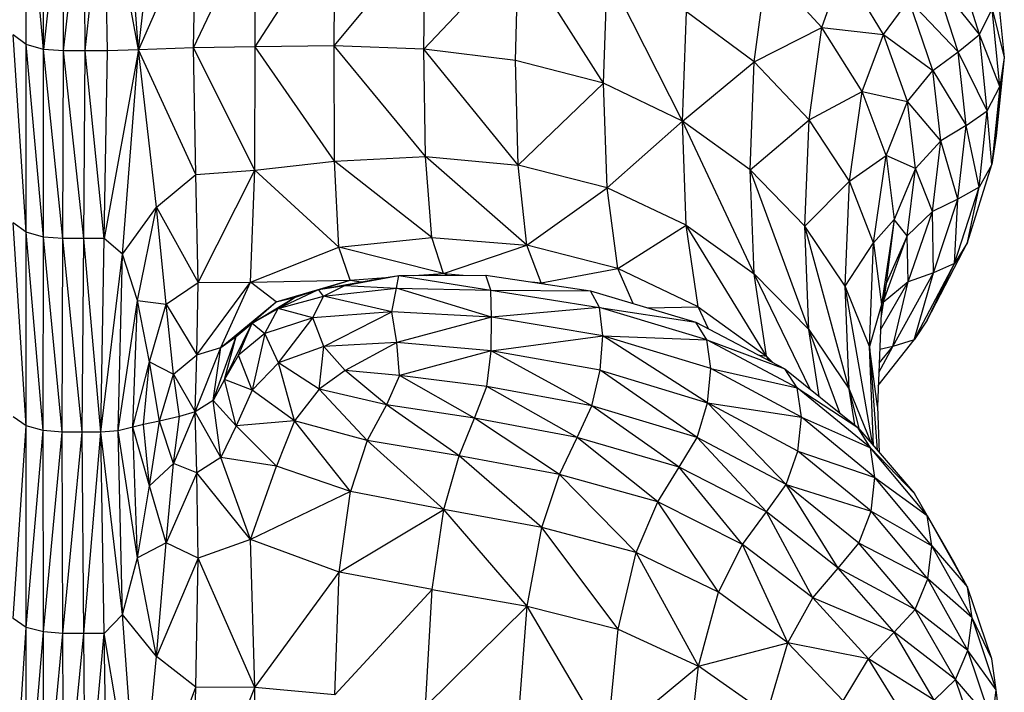
# Model space of a CAD drawing. Units: millimetres. Extents: x 1080 to 9585, y 2968 to 12525.
# Drawn here: x 4378 to 4484, y 9768 to 9841 of the extents above; entities that cross this region are included whole.
import ezdxf

# ---------------------------------------------------------------- set-up
doc = ezdxf.new("R2010")
doc.units = ezdxf.units.MM
doc.header["$LTSCALE"] = 50
doc.linetypes.add('SLD-Continua', pattern=[0])

msp = doc.modelspace()

# ---------------------------------------------------------------- linework, layer by layer
at = {"color": 7, "linetype": 'SLD-Continua', "lineweight": 25}
for p, q in [((4390.36, 9837.69), (4388.64, 9859.1)), ((4378.24, 9838.25), (4378.24, 9858.09)), ((4380.11, 9837.73), (4378.24, 9858.09)), ((4380.11, 9837.73), (4380.09, 9857.56)), ((4382.2, 9857.38), (4380.11, 9837.73)), ((4382.27, 9837.56), (4382.2, 9857.38)), ((4382.27, 9837.56), (4384.44, 9857.39)), ((4384.61, 9837.56), (4384.44, 9857.39)), ((4384.61, 9837.56), (4386.65, 9857.39)), ((4390.36, 9837.69), (4386.65, 9857.39)), ((4386.99, 9837.56), (4386.65, 9857.39)), ((4390.36, 9837.69), (4392.3, 9854.75)), ((4396.52, 9851.84), (4390.36, 9837.69)), ((4396.28, 9837.9), (4402.91, 9851.87)), ((4396.28, 9837.9), (4396.52, 9851.84)), ((4402.92, 9838.02), (4402.91, 9851.87)), ((4402.92, 9838.02), (4411.51, 9851.22)), ((4411.47, 9838.11), (4411.51, 9851.22)), ((4411.47, 9838.11), (4421.32, 9850.04)), ((4421.11, 9837.74), (4421.32, 9850.04)), ((4421.11, 9837.74), (4431.33, 9848.51)), ((4431.01, 9836.52), (4431.33, 9848.51)), ((4440.52, 9834.07), (4431.33, 9848.51)), ((4481.05, 9839.32), (4478.47, 9847.55)), ((4456.76, 9836.38), (4458.13, 9846.56)), ((4464.06, 9840.08), (4458.13, 9846.56)), ((4464.06, 9840.08), (4466.36, 9846.57)), ((4470.69, 9839.33), (4466.36, 9846.57)), ((4440.52, 9834.07), (4440.92, 9845.97)), ((4449.01, 9830), (4440.92, 9845.97)), ((4478.77, 9837.48), (4476.19, 9845.43)), ((4481.05, 9839.32), (4476.19, 9845.43)), ((4482.86, 9845.32), (4483.73, 9836.86)), ((4470.69, 9839.33), (4473.44, 9843.05)), ((4476.03, 9835.45), (4473.44, 9843.05)), ((4478.77, 9837.48), (4473.44, 9843.05)), ((4481.05, 9839.32), (4482.42, 9842.11)), ((4483.27, 9833.71), (4482.42, 9842.11)), ((4482.42, 9842.11), (4483.73, 9836.86)), ((4449.01, 9830), (4449.45, 9841.79)), ((4456.76, 9836.38), (4449.45, 9841.79)), ((4456.76, 9836.38), (4464.06, 9840.08)), ((4462.68, 9830.14), (4464.06, 9840.08)), ((4468.4, 9833.18), (4464.06, 9840.08)), ((4464.06, 9840.08), (4470.69, 9839.33)), ((4378.24, 9817.99), (4376.82, 9839.29)), ((4378.24, 9838.25), (4376.82, 9839.29)), ((4468.4, 9833.18), (4470.69, 9839.33)), ((4473.29, 9832.1), (4470.69, 9839.33)), ((4470.69, 9839.33), (4476.03, 9835.45)), ((4478.77, 9837.48), (4481.05, 9839.32)), ((4481.9, 9831.09), (4481.05, 9839.32)), ((4483.27, 9833.71), (4481.05, 9839.32)), ((4378.24, 9817.99), (4378.24, 9838.25)), ((4380.09, 9817.48), (4378.24, 9838.25)), ((4380.11, 9837.73), (4378.24, 9838.25)), ((4380.09, 9817.48), (4380.11, 9837.73)), ((4382.2, 9817.31), (4380.11, 9837.73)), ((4382.27, 9837.56), (4380.11, 9837.73)), ((4390.36, 9837.69), (4386.65, 9817.31)), ((4390.36, 9837.69), (4386.99, 9837.56)), ((4388.64, 9815.64), (4390.36, 9837.69)), ((4396.28, 9837.9), (4390.36, 9837.69)), ((4392.3, 9820.72), (4390.36, 9837.69)), ((4396.52, 9824.22), (4390.36, 9837.69)), ((4402.92, 9838.02), (4396.28, 9837.9)), ((4396.52, 9824.22), (4396.28, 9837.9)), ((4402.91, 9824.68), (4396.28, 9837.9)), ((4402.91, 9824.68), (4402.92, 9838.02)), ((4411.47, 9838.11), (4402.92, 9838.02)), ((4411.5, 9825.66), (4402.92, 9838.02)), ((4411.5, 9825.66), (4411.47, 9838.11)), ((4421.3, 9826.18), (4411.47, 9838.11)), ((4421.11, 9837.74), (4411.47, 9838.11)), ((4421.3, 9826.18), (4421.11, 9837.74)), ((4431.31, 9825.25), (4421.11, 9837.74)), ((4431.01, 9836.52), (4421.11, 9837.74)), ((4382.2, 9817.31), (4382.27, 9837.56)), ((4384.44, 9817.31), (4382.27, 9837.56)), ((4384.61, 9837.56), (4382.27, 9837.56)), ((4384.44, 9817.31), (4384.61, 9837.56)), ((4386.65, 9817.31), (4384.61, 9837.56)), ((4386.99, 9837.56), (4384.61, 9837.56)), ((4386.65, 9817.31), (4386.99, 9837.56)), ((4476.03, 9835.45), (4478.77, 9837.48)), ((4479.62, 9829.53), (4478.77, 9837.48)), ((4481.9, 9831.09), (4478.77, 9837.48)), ((4483.73, 9836.86), (4482.86, 9828.41)), ((4483.73, 9836.86), (4483.27, 9833.71)), ((4440.52, 9834.07), (4431.01, 9836.52)), ((4431.31, 9825.25), (4431.01, 9836.52)), ((4449.01, 9830), (4456.76, 9836.38)), ((4456.31, 9824.73), (4456.76, 9836.38)), ((4462.68, 9830.14), (4456.76, 9836.38)), ((4473.29, 9832.1), (4476.03, 9835.45)), ((4476.88, 9827.85), (4476.03, 9835.45)), ((4476.03, 9835.45), (4479.62, 9829.53)), ((4431.31, 9825.25), (4440.52, 9834.07)), ((4440.9, 9822.8), (4440.52, 9834.07)), ((4449.01, 9830), (4440.52, 9834.07)), ((4481.9, 9831.09), (4483.27, 9833.71)), ((4483.27, 9833.71), (4482.39, 9825.31)), ((4483.27, 9833.71), (4482.86, 9828.41)), ((4462.68, 9830.14), (4468.4, 9833.18)), ((4467.03, 9823.5), (4468.4, 9833.18)), ((4471.01, 9826.28), (4468.4, 9833.18)), ((4468.4, 9833.18), (4473.29, 9832.1)), ((4471.01, 9826.28), (4473.29, 9832.1)), ((4474.15, 9824.87), (4473.29, 9832.1)), ((4476.88, 9827.85), (4473.29, 9832.1)), ((4479.62, 9829.53), (4481.9, 9831.09)), ((4481.01, 9822.86), (4481.9, 9831.09)), ((4482.39, 9825.31), (4481.9, 9831.09)), ((4440.9, 9822.8), (4449.01, 9830)), ((4449.43, 9818.76), (4449.01, 9830)), ((4456.75, 9813.52), (4449.01, 9830)), ((4456.31, 9824.73), (4449.01, 9830)), ((4456.31, 9824.73), (4462.68, 9830.14)), ((4462.22, 9818.65), (4462.68, 9830.14)), ((4467.03, 9823.5), (4462.68, 9830.14)), ((4479.62, 9829.53), (4476.88, 9827.85)), ((4478.73, 9821.58), (4479.62, 9829.53)), ((4481.01, 9822.86), (4479.62, 9829.53)), ((4482.86, 9828.41), (4482.39, 9825.31)), ((4476.88, 9827.85), (4474.15, 9824.87)), ((4475.99, 9820.25), (4476.88, 9827.85)), ((4478.73, 9821.58), (4476.88, 9827.85)), ((4411.5, 9825.66), (4421.3, 9826.18)), ((4421.99, 9817.43), (4421.3, 9826.18)), ((4432.24, 9816.61), (4421.3, 9826.18)), ((4421.3, 9826.18), (4431.31, 9825.25)), ((4467.03, 9823.5), (4471.01, 9826.28)), ((4469.63, 9816.86), (4471.01, 9826.28)), ((4471.01, 9826.28), (4471.87, 9819.38)), ((4474.15, 9824.87), (4471.01, 9826.28)), ((4402.91, 9824.68), (4411.5, 9825.66)), ((4411.96, 9816.4), (4411.5, 9825.66)), ((4421.99, 9817.43), (4411.5, 9825.66)), ((4440.9, 9822.8), (4431.31, 9825.25)), ((4432.24, 9816.61), (4431.31, 9825.25)), ((4479.77, 9816.91), (4482.39, 9825.31)), ((4482.39, 9825.31), (4481.01, 9822.86)), ((4392.3, 9820.72), (4396.52, 9824.22)), ((4396.52, 9824.22), (4402.91, 9824.68)), ((4396.8, 9812.58), (4396.52, 9824.22)), ((4396.8, 9812.58), (4402.91, 9824.68)), ((4402.43, 9812.61), (4402.91, 9824.68)), ((4411.96, 9816.4), (4402.91, 9824.68)), ((4456.75, 9813.52), (4456.31, 9824.73)), ((4462.67, 9807.49), (4456.31, 9824.73)), ((4462.22, 9818.65), (4456.31, 9824.73)), ((4474.15, 9824.87), (4471.87, 9819.38)), ((4473.27, 9817.63), (4474.15, 9824.87)), ((4475.99, 9820.25), (4474.15, 9824.87)), ((4432.24, 9816.61), (4440.9, 9822.8)), ((4442.04, 9814.08), (4440.9, 9822.8)), ((4449.43, 9818.76), (4440.9, 9822.8)), ((4462.22, 9818.65), (4467.03, 9823.5)), ((4466.57, 9812.17), (4467.03, 9823.5)), ((4469.63, 9816.86), (4467.03, 9823.5)), ((4478.38, 9814.62), (4481.01, 9822.86)), ((4481.01, 9822.86), (4478.73, 9821.58)), ((4479.77, 9816.91), (4481.01, 9822.86)), ((4388.64, 9815.64), (4392.3, 9820.72)), ((4390.23, 9810.62), (4392.3, 9820.72)), ((4393.32, 9810.24), (4392.3, 9820.72)), ((4392.3, 9820.72), (4396.8, 9812.58)), ((4478.73, 9821.58), (4475.99, 9820.25)), ((4476.09, 9813.63), (4478.73, 9821.58)), ((4478.38, 9814.62), (4478.73, 9821.58)), ((4475.99, 9820.25), (4473.27, 9817.63)), ((4473.36, 9812.65), (4475.99, 9820.25)), ((4476.09, 9813.63), (4475.99, 9820.25)), ((4378.24, 9797.1), (4376.82, 9819.01)), ((4378.24, 9817.99), (4376.82, 9819.01)), ((4442.04, 9814.08), (4449.43, 9818.76)), ((4450.71, 9809.95), (4449.43, 9818.76)), ((4458.09, 9804.64), (4449.43, 9818.76)), ((4449.43, 9818.76), (4456.75, 9813.52)), ((4462.67, 9807.49), (4462.22, 9818.65)), ((4467.02, 9801.06), (4462.22, 9818.65)), ((4466.57, 9812.17), (4462.22, 9818.65)), ((4471.87, 9819.38), (4469.63, 9816.86)), ((4471.87, 9819.38), (4470.5, 9810.21)), ((4471.87, 9819.38), (4470.99, 9812.48)), ((4473.27, 9817.63), (4471.87, 9819.38)), ((4378.24, 9797.1), (4378.24, 9817.99)), ((4380.07, 9796.6), (4378.24, 9817.99)), ((4380.09, 9817.48), (4378.24, 9817.99)), ((4380.07, 9796.6), (4380.09, 9817.48)), ((4382.13, 9796.44), (4380.09, 9817.48)), ((4382.2, 9817.31), (4380.09, 9817.48)), ((4470.7, 9810.55), (4473.27, 9817.63)), ((4473.27, 9817.63), (4470.99, 9812.48)), ((4473.36, 9812.65), (4473.27, 9817.63)), ((4382.13, 9796.44), (4382.2, 9817.31)), ((4384.26, 9796.44), (4382.2, 9817.31)), ((4384.44, 9817.31), (4382.2, 9817.31)), ((4384.26, 9796.44), (4384.44, 9817.31)), ((4386.3, 9796.44), (4384.44, 9817.31)), ((4386.65, 9817.31), (4384.44, 9817.31)), ((4386.3, 9796.44), (4386.65, 9817.31)), ((4388.64, 9815.64), (4386.65, 9817.31)), ((4402.43, 9812.61), (4411.96, 9816.4)), ((4411.96, 9816.4), (4421.99, 9817.43)), ((4413.19, 9812.83), (4411.96, 9816.4)), ((4423.25, 9813.56), (4411.96, 9816.4)), ((4423.25, 9813.56), (4421.99, 9817.43)), ((4421.99, 9817.43), (4432.24, 9816.61)), ((4423.25, 9813.56), (4432.24, 9816.61)), ((4433.79, 9812.53), (4432.24, 9816.61)), ((4442.04, 9814.08), (4432.24, 9816.61)), ((4466.57, 9812.17), (4469.63, 9816.86)), ((4469.18, 9805.69), (4469.63, 9816.86)), ((4469.63, 9816.86), (4470.5, 9810.21)), ((4475.4, 9808.51), (4479.77, 9816.91)), ((4479.77, 9816.91), (4478.38, 9814.62)), ((4386.3, 9796.44), (4388.64, 9815.64)), ((4388.15, 9796.57), (4388.64, 9815.64)), ((4390.23, 9810.62), (4388.64, 9815.64)), ((4474, 9806.39), (4478.38, 9814.62)), ((4475.4, 9808.51), (4478.38, 9814.62)), ((4478.38, 9814.62), (4476.09, 9813.63)), ((4412.6, 9812.25), (4418.42, 9813.32)), ((4417.02, 9813.11), (4418.42, 9813.32)), ((4418.18, 9811.97), (4418.42, 9813.32)), ((4418.42, 9813.32), (4427.81, 9813.37)), ((4418.42, 9813.32), (4428.34, 9811.74)), ((4420.04, 9813.33), (4423.25, 9813.56)), ((4421.4, 9813.34), (4423.25, 9813.56)), ((4423.67, 9813.35), (4423.25, 9813.56)), ((4423.25, 9813.56), (4425.37, 9813.36)), ((4427.81, 9813.37), (4439.1, 9811.69)), ((4428.34, 9811.74), (4427.81, 9813.37)), ((4433.79, 9812.53), (4442.04, 9814.08)), ((4443.72, 9810.32), (4442.04, 9814.08)), ((4450.71, 9809.95), (4442.04, 9814.08)), ((4458.09, 9804.64), (4456.75, 9813.52)), ((4456.75, 9813.52), (4462.67, 9807.49)), ((4462.8, 9801.07), (4456.75, 9813.52)), ((4471.72, 9805.69), (4476.09, 9813.63)), ((4476.09, 9813.63), (4473.36, 9812.65)), ((4474, 9806.39), (4476.09, 9813.63)), ((4393.32, 9810.24), (4396.8, 9812.58)), ((4396.65, 9804.76), (4402.43, 9812.61)), ((4396.65, 9804.76), (4396.8, 9812.58)), ((4396.8, 9812.58), (4402.43, 9812.61)), ((4399.22, 9805.55), (4402.43, 9812.61)), ((4402.43, 9812.61), (4413.19, 9812.83)), ((4405.2, 9810.5), (4402.43, 9812.61)), ((4405.2, 9810.5), (4413.19, 9812.83)), ((4409.78, 9811.82), (4417.02, 9813.11)), ((4409.78, 9811.82), (4412.6, 9812.25)), ((4410.16, 9811.89), (4413.19, 9812.83)), ((4410.3, 9811.12), (4412.6, 9812.25)), ((4412.6, 9812.25), (4417.02, 9813.11)), ((4412.6, 9812.25), (4418.18, 9811.97)), ((4413.19, 9812.83), (4417.02, 9813.11)), ((4413.19, 9812.83), (4414.37, 9812.64)), ((4432.74, 9812.64), (4433.79, 9812.53)), ((4433.36, 9812.54), (4433.79, 9812.53)), ((4433.91, 9812.46), (4433.79, 9812.53)), ((4433.79, 9812.53), (4434.24, 9812.41)), ((4467.02, 9801.06), (4466.57, 9812.17)), ((4469.18, 9805.69), (4466.57, 9812.17)), ((4469.56, 9795.04), (4466.57, 9812.17)), ((4470.39, 9807.48), (4473.36, 9812.65)), ((4470.99, 9812.48), (4470.45, 9808.93)), ((4470.99, 9812.48), (4470.5, 9810.21)), ((4473.36, 9812.65), (4470.68, 9810.43)), ((4471.72, 9805.69), (4473.36, 9812.65)), ((4405.43, 9809.76), (4409.78, 9811.82)), ((4405.43, 9809.76), (4410.3, 9811.12)), ((4407.16, 9810.96), (4409.78, 9811.82)), ((4409.15, 9808.78), (4410.3, 9811.12)), ((4410.3, 9811.12), (4409.78, 9811.82)), ((4410.3, 9811.12), (4418.18, 9811.97)), ((4417.66, 9809.43), (4410.3, 9811.12)), ((4417.66, 9809.43), (4418.18, 9811.97)), ((4428.43, 9808.84), (4418.18, 9811.97)), ((4418.18, 9811.97), (4428.34, 9811.74)), ((4428.34, 9811.74), (4440.07, 9809.89)), ((4428.43, 9808.84), (4428.34, 9811.74)), ((4428.34, 9811.74), (4439.1, 9811.69)), ((4440.07, 9809.89), (4439.1, 9811.69)), ((4439.1, 9811.69), (4450.46, 9808.31)), ((4388.15, 9796.57), (4390.23, 9810.62)), ((4389.72, 9796.98), (4390.23, 9810.62)), ((4391.52, 9804.02), (4390.23, 9810.62)), ((4390.23, 9810.62), (4393.32, 9810.24)), ((4391.52, 9804.02), (4393.32, 9810.24)), ((4394.13, 9802.67), (4393.32, 9810.24)), ((4393.32, 9810.24), (4396.65, 9804.76)), ((4399.22, 9805.55), (4405.2, 9810.5)), ((4400.87, 9806.75), (4405.2, 9810.5)), ((4402.6, 9808.2), (4407.16, 9810.96)), ((4405.2, 9810.5), (4407.16, 9810.96)), ((4405.43, 9809.76), (4407.16, 9810.96)), ((4470.5, 9810.21), (4469.18, 9805.69)), ((4470.5, 9810.21), (4470.05, 9799.2)), ((4402.6, 9808.2), (4405.43, 9809.76)), ((4403.98, 9807.07), (4405.43, 9809.76)), ((4409.15, 9808.78), (4405.43, 9809.76)), ((4417.66, 9809.43), (4409.15, 9808.78)), ((4410.33, 9805.69), (4417.66, 9809.43)), ((4418.22, 9806.09), (4417.66, 9809.43)), ((4428.43, 9808.84), (4417.66, 9809.43)), ((4440.07, 9809.89), (4428.43, 9808.84)), ((4440.42, 9806.84), (4440.07, 9809.89)), ((4451.65, 9806.39), (4440.07, 9809.89)), ((4440.07, 9809.89), (4450.46, 9808.31)), ((4445.3, 9809.84), (4450.71, 9809.95)), ((4451.83, 9807.59), (4450.71, 9809.95)), ((4450.71, 9809.95), (4458.09, 9804.64)), ((4399.62, 9802.1), (4402.6, 9808.2)), ((4400.87, 9806.75), (4402.6, 9808.2)), ((4401.14, 9804.72), (4402.6, 9808.2)), ((4402.6, 9808.2), (4403.98, 9807.07)), ((4409.15, 9808.78), (4403.98, 9807.07)), ((4405.45, 9803.9), (4409.15, 9808.78)), ((4410.33, 9805.69), (4409.15, 9808.78)), ((4428.43, 9808.84), (4418.22, 9806.09)), ((4428.4, 9805.19), (4428.43, 9808.84)), ((4440.42, 9806.84), (4428.43, 9808.84)), ((4451.65, 9806.39), (4450.46, 9808.31)), ((4450.46, 9808.31), (4460.07, 9803.26)), ((4475.4, 9808.51), (4474, 9806.39)), ((4403.98, 9807.07), (4401.14, 9804.72)), ((4403.98, 9807.07), (4402.62, 9800.96)), ((4405.45, 9803.9), (4403.98, 9807.07)), ((4428.4, 9805.19), (4440.42, 9806.84)), ((4440.14, 9803.11), (4440.42, 9806.84)), ((4451.73, 9799.59), (4440.42, 9806.84)), ((4452.07, 9803.29), (4440.42, 9806.84)), ((4440.42, 9806.84), (4451.65, 9806.39)), ((4463.76, 9800.29), (4462.67, 9807.49)), ((4462.67, 9807.49), (4467.02, 9801.06)), ((4465.99, 9798.5), (4462.67, 9807.49)), ((4398.4, 9799.86), (4400.87, 9806.75)), ((4399.22, 9805.55), (4400.87, 9806.75)), ((4399.62, 9802.1), (4400.87, 9806.75)), ((4418.22, 9806.09), (4410.33, 9805.69)), ((4418.22, 9806.09), (4412.64, 9803.09)), ((4418.49, 9802.54), (4418.22, 9806.09)), ((4428.4, 9805.19), (4418.22, 9806.09)), ((4452.07, 9803.29), (4451.65, 9806.39)), ((4461.38, 9801.2), (4451.65, 9806.39)), ((4451.65, 9806.39), (4460.07, 9803.26)), ((4470.14, 9801.48), (4474, 9806.39)), ((4474, 9806.39), (4471.72, 9805.69)), ((4394.13, 9802.67), (4396.65, 9804.76)), ((4396.47, 9798.62), (4399.22, 9805.55)), ((4396.47, 9798.62), (4396.65, 9804.76)), ((4396.65, 9804.76), (4399.22, 9805.55)), ((4398.4, 9799.86), (4399.22, 9805.55)), ((4401.14, 9804.72), (4399.62, 9802.1)), ((4402.62, 9800.96), (4401.14, 9804.72)), ((4410.33, 9805.69), (4405.45, 9803.9)), ((4409.82, 9801.06), (4410.33, 9805.69)), ((4412.64, 9803.09), (4410.33, 9805.69)), ((4428.4, 9805.19), (4418.49, 9802.54)), ((4427.91, 9801.37), (4428.4, 9805.19)), ((4439.23, 9799.26), (4428.4, 9805.19)), ((4440.14, 9803.11), (4428.4, 9805.19)), ((4457.15, 9804.79), (4458.09, 9804.64)), ((4469.62, 9794.97), (4469.18, 9805.69)), ((4470.05, 9799.2), (4469.18, 9805.69)), ((4469.18, 9805.69), (4470.03, 9794.49)), ((4470.2, 9802.88), (4471.72, 9805.69)), ((4470.24, 9803.86), (4471.72, 9805.69)), ((4471.72, 9805.69), (4470.3, 9805.36)), ((4389.72, 9796.98), (4391.52, 9804.02)), ((4390.88, 9797.27), (4391.52, 9804.02)), ((4392.62, 9797.6), (4391.52, 9804.02)), ((4391.52, 9804.02), (4394.13, 9802.67)), ((4405.45, 9803.9), (4402.62, 9800.96)), ((4409.82, 9801.06), (4405.45, 9803.9)), ((4407.19, 9797.66), (4405.45, 9803.9)), ((4458.3, 9804.19), (4458.09, 9804.64)), ((4458.5, 9804.08), (4458.09, 9804.64)), ((4458.09, 9804.64), (4458.76, 9803.95)), ((4392.62, 9797.6), (4394.13, 9802.67)), ((4394.78, 9798.11), (4394.13, 9802.67)), ((4394.13, 9802.67), (4396.47, 9798.62)), ((4412.64, 9803.09), (4409.82, 9801.06)), ((4418.49, 9802.54), (4412.64, 9803.09)), ((4417.09, 9799.37), (4412.64, 9803.09)), ((4439.23, 9799.26), (4440.14, 9803.11)), ((4450.6, 9795.86), (4440.14, 9803.11)), ((4440.14, 9803.11), (4451.73, 9799.59)), ((4451.73, 9799.59), (4452.07, 9803.29)), ((4461.85, 9798.05), (4452.07, 9803.29)), ((4452.07, 9803.29), (4461.38, 9801.2)), ((4461.38, 9801.2), (4460.07, 9803.26)), ((4460.07, 9803.26), (4467.93, 9796.95)), ((4399.62, 9802.1), (4398.4, 9799.86)), ((4400.87, 9797.11), (4399.62, 9802.1)), ((4402.62, 9800.96), (4399.62, 9802.1)), ((4418.49, 9802.54), (4417.09, 9799.37)), ((4427.91, 9801.37), (4418.49, 9802.54)), ((4426.6, 9797.94), (4418.49, 9802.54)), ((4402.62, 9800.96), (4400.87, 9797.11)), ((4407.19, 9797.66), (4402.62, 9800.96)), ((4409.82, 9801.06), (4407.19, 9797.66)), ((4417.09, 9799.37), (4409.82, 9801.06)), ((4415.01, 9795.54), (4409.82, 9801.06)), ((4426.6, 9797.94), (4427.91, 9801.37)), ((4439.23, 9799.26), (4427.91, 9801.37)), ((4437.66, 9795.87), (4427.91, 9801.37)), ((4461.85, 9798.05), (4461.38, 9801.2)), ((4469.3, 9794.74), (4461.38, 9801.2)), ((4461.38, 9801.2), (4467.93, 9796.95)), ((4467.6, 9797.21), (4467.02, 9801.06)), ((4467.02, 9801.06), (4469.38, 9795.25)), ((4468.13, 9796.7), (4467.02, 9801.06)), ((4398.4, 9799.86), (4396.47, 9798.62)), ((4400.87, 9797.11), (4398.4, 9799.86)), ((4399.22, 9793.69), (4398.4, 9799.86)), ((4450.6, 9795.86), (4451.73, 9799.59)), ((4460.21, 9790.79), (4451.73, 9799.59)), ((4451.73, 9799.59), (4461.85, 9798.05)), ((4461.46, 9794.39), (4451.73, 9799.59)), ((4396.47, 9798.62), (4394.13, 9793.05)), ((4396.47, 9798.62), (4394.78, 9798.11)), ((4396.65, 9792.04), (4396.47, 9798.62)), ((4399.22, 9793.69), (4396.47, 9798.62)), ((4417.09, 9799.37), (4415.01, 9795.54)), ((4426.6, 9797.94), (4417.09, 9799.37)), ((4424.92, 9793.86), (4417.09, 9799.37)), ((4437.66, 9795.87), (4439.23, 9799.26)), ((4450.6, 9795.86), (4439.23, 9799.26)), ((4448.68, 9792.66), (4439.23, 9799.26)), ((4470.05, 9799.2), (4470.25, 9794.22)), ((4378.24, 9797.1), (4376.82, 9798.1)), ((4392.62, 9797.6), (4390.88, 9797.27)), ((4391.52, 9790.64), (4392.62, 9797.6)), ((4394.78, 9798.11), (4392.62, 9797.6)), ((4394.13, 9793.05), (4392.62, 9797.6)), ((4394.13, 9793.05), (4394.78, 9798.11)), ((4407.19, 9797.66), (4400.87, 9797.11)), ((4407.19, 9797.66), (4405.22, 9792.75)), ((4415.01, 9795.54), (4407.19, 9797.66)), ((4413.22, 9790.01), (4407.19, 9797.66)), ((4424.92, 9793.86), (4426.6, 9797.94)), ((4437.66, 9795.87), (4426.6, 9797.94)), ((4435.77, 9791.86), (4426.6, 9797.94)), ((4461.46, 9794.39), (4461.85, 9798.05)), ((4469.78, 9791.54), (4461.85, 9798.05)), ((4461.85, 9798.05), (4469.3, 9794.74)), ((4376.82, 9776.34), (4378.24, 9797.1)), ((4378.24, 9775.37), (4378.24, 9797.1)), ((4380.07, 9796.6), (4378.24, 9797.1)), ((4378.24, 9775.37), (4380.07, 9796.6)), ((4380.09, 9774.88), (4380.07, 9796.6)), ((4382.13, 9796.44), (4380.07, 9796.6)), ((4380.09, 9774.88), (4382.13, 9796.44)), ((4382.2, 9774.72), (4382.13, 9796.44)), ((4384.26, 9796.44), (4382.13, 9796.44)), ((4382.2, 9774.72), (4384.26, 9796.44)), ((4384.44, 9774.72), (4384.26, 9796.44)), ((4386.3, 9796.44), (4384.26, 9796.44)), ((4384.44, 9774.72), (4386.3, 9796.44)), ((4388.15, 9796.57), (4386.3, 9796.44)), ((4386.65, 9774.72), (4386.3, 9796.44)), ((4388.64, 9776.76), (4386.3, 9796.44)), ((4389.72, 9796.98), (4388.15, 9796.57)), ((4388.64, 9776.76), (4388.15, 9796.57)), ((4390.23, 9782.88), (4388.15, 9796.57)), ((4390.88, 9797.27), (4389.72, 9796.98)), ((4390.23, 9782.88), (4389.72, 9796.98)), ((4391.52, 9790.64), (4389.72, 9796.98)), ((4391.52, 9790.64), (4390.88, 9797.27)), ((4400.87, 9797.11), (4399.22, 9793.69)), ((4405.22, 9792.75), (4400.87, 9797.11)), ((4469.3, 9794.74), (4467.93, 9796.95)), ((4467.93, 9796.95), (4474.04, 9789.8)), ((4415.01, 9795.54), (4413.22, 9790.01)), ((4424.92, 9793.86), (4415.01, 9795.54)), ((4423.3, 9788.07), (4415.01, 9795.54)), ((4435.77, 9791.86), (4437.66, 9795.87)), ((4448.68, 9792.66), (4437.66, 9795.87)), ((4446.36, 9788.9), (4437.66, 9795.87)), ((4448.68, 9792.66), (4450.6, 9795.86)), ((4458.07, 9787.82), (4450.6, 9795.86)), ((4460.21, 9790.79), (4450.6, 9795.86)), ((4460.21, 9790.79), (4461.46, 9794.39)), ((4469.37, 9787.92), (4461.46, 9794.39)), ((4461.46, 9794.39), (4469.78, 9791.54)), ((4469.78, 9791.54), (4469.3, 9794.74)), ((4475.42, 9787.44), (4469.3, 9794.74)), ((4469.3, 9794.74), (4474.04, 9789.8)), ((4394.13, 9793.05), (4391.52, 9790.64)), ((4393.32, 9784.48), (4394.13, 9793.05)), ((4396.65, 9792.04), (4394.13, 9793.05)), ((4399.22, 9793.69), (4396.65, 9792.04)), ((4402.43, 9784.86), (4399.22, 9793.69)), ((4405.22, 9792.75), (4399.22, 9793.69)), ((4423.3, 9788.07), (4424.92, 9793.86)), ((4435.77, 9791.86), (4424.92, 9793.86)), ((4433.87, 9786.15), (4424.92, 9793.86)), ((4396.65, 9792.04), (4393.32, 9784.48)), ((4396.8, 9782.85), (4396.65, 9792.04)), ((4402.43, 9784.86), (4396.65, 9792.04)), ((4402.43, 9784.86), (4405.22, 9792.75)), ((4413.22, 9790.01), (4405.22, 9792.75)), ((4446.36, 9788.9), (4448.68, 9792.66)), ((4458.07, 9787.82), (4448.68, 9792.66)), ((4455.49, 9784.32), (4448.68, 9792.66)), ((4433.87, 9786.15), (4435.77, 9791.86)), ((4444.03, 9783.44), (4435.77, 9791.86)), ((4446.36, 9788.9), (4435.77, 9791.86)), ((4469.37, 9787.92), (4469.78, 9791.54)), ((4475.91, 9784.18), (4469.78, 9791.54)), ((4469.78, 9791.54), (4475.42, 9787.44)), ((4390.23, 9782.88), (4391.52, 9790.64)), ((4393.32, 9784.48), (4391.52, 9790.64)), ((4413.22, 9790.01), (4402.43, 9784.86)), ((4411.98, 9781.34), (4413.22, 9790.01)), ((4423.3, 9788.07), (4413.22, 9790.01)), ((4458.07, 9787.82), (4460.21, 9790.79)), ((4465.8, 9781.74), (4460.21, 9790.79)), ((4468.05, 9784.47), (4460.21, 9790.79)), ((4460.21, 9790.79), (4469.37, 9787.92)), ((4444.03, 9783.44), (4446.36, 9788.9)), ((4452.91, 9779.16), (4446.36, 9788.9)), ((4455.49, 9784.32), (4446.36, 9788.9)), ((4475.42, 9787.44), (4474.04, 9789.8)), ((4411.98, 9781.34), (4423.3, 9788.07)), ((4422.02, 9779.44), (4423.3, 9788.07)), ((4432.28, 9777.67), (4423.3, 9788.07)), ((4433.87, 9786.15), (4423.3, 9788.07)), ((4455.49, 9784.32), (4458.07, 9787.82)), ((4463.1, 9778.54), (4458.07, 9787.82)), ((4465.8, 9781.74), (4458.07, 9787.82)), ((4468.05, 9784.47), (4469.37, 9787.92)), ((4475.48, 9780.62), (4469.37, 9787.92)), ((4469.37, 9787.92), (4475.91, 9784.18)), ((4475.91, 9784.18), (4475.42, 9787.44)), ((4479.78, 9779.71), (4475.42, 9787.44)), ((4475.42, 9787.44), (4478.4, 9782.23)), ((4432.28, 9777.67), (4433.87, 9786.15)), ((4442.08, 9775.19), (4433.87, 9786.15)), ((4444.03, 9783.44), (4433.87, 9786.15)), ((4402.43, 9784.86), (4396.8, 9782.85)), ((4402.91, 9768.89), (4402.43, 9784.86)), ((4411.98, 9781.34), (4402.43, 9784.86)), ((4393.32, 9784.48), (4390.23, 9782.88)), ((4392.3, 9772.22), (4393.32, 9784.48)), ((4396.8, 9782.85), (4393.32, 9784.48)), ((4452.91, 9779.16), (4455.49, 9784.32)), ((4460.39, 9773.7), (4455.49, 9784.32)), ((4463.1, 9778.54), (4455.49, 9784.32)), ((4465.8, 9781.74), (4468.05, 9784.47)), ((4474.13, 9777.31), (4468.05, 9784.47)), ((4475.48, 9780.62), (4468.05, 9784.47)), ((4475.48, 9780.62), (4475.91, 9784.18)), ((4480.26, 9776.4), (4475.91, 9784.18)), ((4475.91, 9784.18), (4479.78, 9779.71)), ((4388.64, 9776.76), (4390.23, 9782.88)), ((4392.3, 9772.22), (4390.23, 9782.88)), ((4396.8, 9782.85), (4392.3, 9772.22)), ((4396.52, 9768.91), (4396.8, 9782.85)), ((4402.91, 9768.89), (4396.8, 9782.85)), ((4442.08, 9775.19), (4444.03, 9783.44)), ((4450.75, 9771.18), (4444.03, 9783.44)), ((4452.91, 9779.16), (4444.03, 9783.44)), ((4463.1, 9778.54), (4465.8, 9781.74)), ((4471.85, 9774.84), (4465.8, 9781.74)), ((4474.13, 9777.31), (4465.8, 9781.74)), ((4479.78, 9779.71), (4478.4, 9782.23)), ((4402.91, 9768.89), (4411.98, 9781.34)), ((4411.51, 9768.1), (4411.98, 9781.34)), ((4422.02, 9779.44), (4411.98, 9781.34)), ((4474.13, 9777.31), (4475.48, 9780.62)), ((4479.82, 9772.89), (4475.48, 9780.62)), ((4480.26, 9776.4), (4475.48, 9780.62)), ((4411.51, 9768.1), (4422.02, 9779.44)), ((4421.31, 9766.82), (4422.02, 9779.44)), ((4422.02, 9779.44), (4432.28, 9777.67)), ((4480.26, 9776.4), (4479.78, 9779.71)), ((4482.4, 9771.98), (4479.78, 9779.71)), ((4450.75, 9771.18), (4452.91, 9779.16)), ((4460.39, 9773.7), (4452.91, 9779.16)), ((4460.39, 9773.7), (4463.1, 9778.54)), ((4469.1, 9771.96), (4463.1, 9778.54)), ((4471.85, 9774.84), (4463.1, 9778.54)), ((4421.31, 9766.82), (4432.28, 9777.67)), ((4431.33, 9765.35), (4432.28, 9777.67)), ((4440.91, 9763.03), (4432.28, 9777.67)), ((4432.28, 9777.67), (4442.08, 9775.19)), ((4471.85, 9774.84), (4474.13, 9777.31)), ((4478.46, 9769.74), (4474.13, 9777.31)), ((4479.82, 9772.89), (4474.13, 9777.31)), ((4378.24, 9775.37), (4376.82, 9776.34)), ((4386.65, 9774.72), (4388.64, 9776.76)), ((4390.36, 9752.5), (4388.64, 9776.76)), ((4392.3, 9772.22), (4388.64, 9776.76)), ((4479.82, 9772.89), (4480.26, 9776.4)), ((4482.87, 9768.63), (4480.26, 9776.4)), ((4482.4, 9771.98), (4480.26, 9776.4)), ((4376.82, 9753.96), (4378.24, 9775.37)), ((4378.24, 9753.01), (4378.24, 9775.37)), ((4380.09, 9774.88), (4378.24, 9775.37)), ((4440.91, 9763.03), (4442.08, 9775.19)), ((4442.08, 9775.19), (4450.75, 9771.18)), ((4378.24, 9753.01), (4380.09, 9774.88)), ((4380.11, 9752.53), (4380.09, 9774.88)), ((4382.2, 9774.72), (4380.09, 9774.88)), ((4380.11, 9752.53), (4382.2, 9774.72)), ((4382.27, 9752.37), (4382.2, 9774.72)), ((4384.44, 9774.72), (4382.2, 9774.72)), ((4382.27, 9752.37), (4384.44, 9774.72)), ((4384.61, 9752.37), (4384.44, 9774.72)), ((4386.65, 9774.72), (4384.44, 9774.72)), ((4384.61, 9752.37), (4386.65, 9774.72)), ((4390.36, 9752.5), (4386.65, 9774.72)), ((4386.99, 9752.37), (4386.65, 9774.72)), ((4469.1, 9771.96), (4471.85, 9774.84)), ((4476.18, 9767.52), (4471.85, 9774.84)), ((4478.46, 9769.74), (4471.85, 9774.84)), ((4450.75, 9771.18), (4460.39, 9773.7)), ((4458.12, 9766.01), (4460.39, 9773.7)), ((4466.35, 9767.45), (4460.39, 9773.7)), ((4469.1, 9771.96), (4460.39, 9773.7)), ((4478.46, 9769.74), (4479.82, 9772.89)), ((4482.42, 9765.16), (4479.82, 9772.89)), ((4482.87, 9768.63), (4479.82, 9772.89)), ((4390.36, 9752.5), (4392.3, 9772.22)), ((4396.52, 9768.91), (4392.3, 9772.22)), ((4466.35, 9767.45), (4469.1, 9771.96)), ((4473.44, 9764.97), (4469.1, 9771.96)), ((4476.18, 9767.52), (4469.1, 9771.96)), ((4482.87, 9768.63), (4482.4, 9771.98)), ((4440.91, 9763.03), (4450.75, 9771.18)), ((4449.45, 9759.22), (4450.75, 9771.18)), ((4458.12, 9766.01), (4450.75, 9771.18)), ((4476.18, 9767.52), (4478.46, 9769.74)), ((4481.06, 9762.17), (4478.46, 9769.74)), ((4482.42, 9765.16), (4478.46, 9769.74)), ((4390.36, 9752.5), (4396.52, 9768.91)), ((4396.28, 9752.7), (4396.52, 9768.91)), ((4396.28, 9752.7), (4402.91, 9768.89)), ((4402.91, 9768.89), (4396.52, 9768.91)), ((4402.92, 9752.81), (4402.91, 9768.89)), ((4411.51, 9768.1), (4402.91, 9768.89)), ((4482.42, 9765.16), (4482.87, 9768.63)), ((4483.74, 9760.85), (4482.87, 9768.63))]:
    msp.add_line(p, q, dxfattribs=at)

doc.saveas('drawing.dxf')
